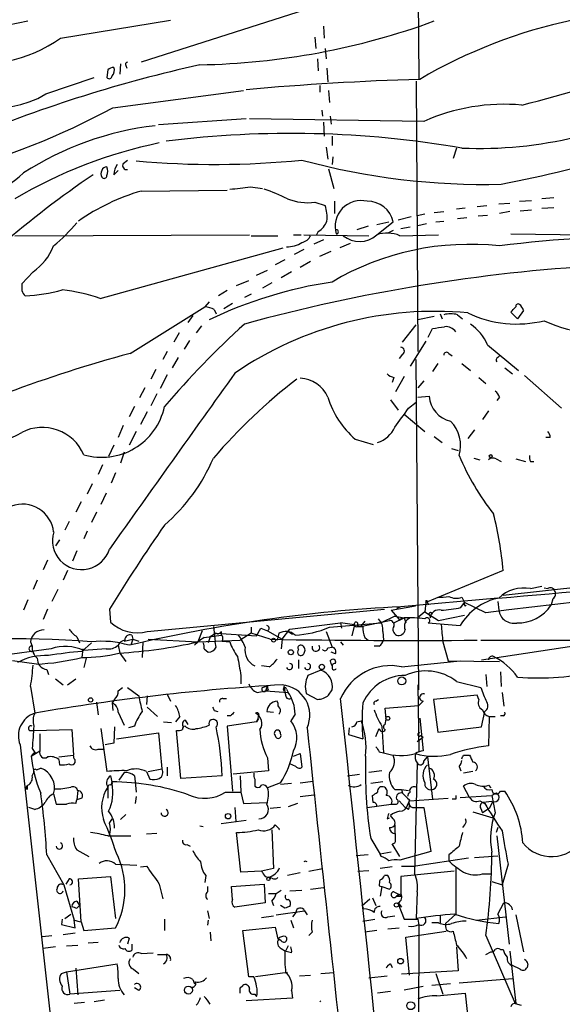
# Model space of a CAD drawing. Extents: x 7 to 135907, y 0 to 81674.
# Drawn here: x 407 to 460, y 25514 to 25611 of the extents above; entities that cross this region are included whole.
import ezdxf

# ---------------------------------------------------------------- set-up
doc = ezdxf.new("R2010")
doc.units = 0
doc.header["$MEASUREMENT"] = 0
doc.layers.add('MAIN', color=5, linetype='CONTINUOUS')

msp = doc.modelspace()

# ---------------------------------------------------------------- linework, layer by layer
at = {"layer": 'MAIN'}
for p, q in [((446.024, 25635.1549), (446.278, 25605.2676)), ((445.0927, 25615.3429), (418.9307, 25606.9609)), ((410.972, 25609.3316), (421.8093, 25611.1096)), ((404.876, 25610.4322), (407.7547, 25611.0249)), ((436.88, 25610.5169), (436.9647, 25609.3316)), ((436.0333, 25609.4162), (436.118, 25608.3156)), ((437.0493, 25608.3156), (437.134, 25607.2996)), ((436.2873, 25607.2996), (436.372, 25606.1142)), ((415.6287, 25606.1989), (415.544, 25605.4369)), ((416.8987, 25606.7916), (416.814, 25605.7756)), ((417.4067, 25606.6222), (417.4913, 25606.3682)), ((437.2187, 25606.3682), (437.3033, 25605.0136)), ((409.5327, 25603.8282), (414.274, 25605.4369)), ((436.5413, 25604.6749), (436.5413, 25603.9976)), ((446.024, 25605.0982), (446.1933, 25578.4282)), ((416.1367, 25602.4736), (429.006, 25604.1669)), ((437.388, 25604.1669), (437.4727, 25602.9816)), ((429.26, 25601.3729), (420.624, 25600.7802)), ((446.786, 25601.1189), (429.5987, 25601.3729)), ((436.7107, 25602.2196), (436.7953, 25601.6269)), ((437.5573, 25601.6269), (437.642, 25600.8649)), ((436.88, 25601.0342), (436.9647, 25599.6796)), ((437.7267, 25599.6796), (437.7267, 25598.7482)), ((437.134, 25598.5789), (437.3033, 25597.3936)), ((450.0033, 25598.4942), (449.6647, 25597.4782)), ((437.8113, 25597.6476), (437.7267, 25596.8856)), ((417.1527, 25596.9702), (417.576, 25597.3089)), ((416.2213, 25595.8696), (416.6447, 25596.2929)), ((437.388, 25596.4622), (437.896, 25594.5149)), ((429.6833, 25594.6842), (430.8687, 25594.5149)), ((418.9307, 25594.2609), (427.3973, 25594.3456)), ((459.5707, 25593.5836), (458.3853, 25593.4989)), ((436.0333, 25593.1602), (437.0493, 25592.8216)), ((437.9807, 25593.2449), (437.9807, 25592.0596)), ((452.0353, 25592.7369), (452.9667, 25592.8216)), ((454.152, 25592.9909), (455.2527, 25593.0756)), ((456.184, 25593.2449), (457.3693, 25593.3296)), ((458.3853, 25592.5676), (459.5707, 25592.6522)), ((445.516, 25591.7209), (444.246, 25591.3822)), ((446.8707, 25591.9749), (446.1087, 25591.8056)), ((447.802, 25592.1442), (448.7333, 25592.2289)), ((450.85, 25592.5676), (450.0033, 25592.4829)), ((450.088, 25591.5516), (451.0193, 25591.6362)), ((452.12, 25591.8056), (453.0513, 25591.8902)), ((455.2527, 25592.2289), (454.2367, 25592.0596)), ((456.2687, 25592.3136), (457.3693, 25592.3982)), ((441.2827, 25590.7896), (440.182, 25590.4509)), ((442.1293, 25590.9589), (443.3147, 25591.2129)), ((442.1293, 25589.9429), (443.738, 25591.2129)), ((445.4313, 25590.7049), (444.5, 25590.5356)), ((446.1933, 25590.8742), (447.04, 25591.0436)), ((447.9713, 25591.2129), (448.7333, 25591.2976)), ((406.4847, 25589.8582), (429.5987, 25589.9429)), ((429.768, 25589.8582), (432.3927, 25589.8582)), ((433.9167, 25589.9429), (434.6787, 25589.9429)), ((434.9327, 25589.9429), (441.3673, 25589.8582)), ((436.372, 25590.2816), (436.2027, 25589.9429)), ((443.738, 25590.3662), (443.23, 25590.1122)), ((444.4153, 25589.8582), (448.2253, 25589.9429)), ((455.3373, 25590.0276), (471.17, 25589.8582)), ((436.88, 25589.4349), (435.9487, 25589.0116)), ((439.5047, 25589.0962), (438.4887, 25588.6729)), ((414.8667, 25583.6776), (432.9007, 25588.6729)), ((434.9327, 25588.5036), (434.0013, 25587.9956)), ((436.5413, 25587.8262), (437.642, 25588.3342)), ((433.07, 25587.4876), (432.1387, 25586.9796)), ((435.61, 25587.3182), (434.594, 25586.7256)), ((408.2627, 25586.3022), (407.162, 25585.1169)), ((430.276, 25585.9636), (431.3767, 25586.4716)), ((433.7473, 25586.3022), (432.7313, 25585.7096)), ((428.3287, 25584.9476), (429.514, 25585.4556)), ((431.8, 25585.2016), (430.8687, 25584.6936)), ((427.3973, 25584.4396), (426.5507, 25583.9316)), ((429.768, 25584.1009), (429.0907, 25583.7622)), ((425.6193, 25583.3389), (425.196, 25582.8309)), ((427.9053, 25583.1696), (427.0587, 25582.6616)), ((417.83, 25578.2589), (425.196, 25582.8309)), ((424.0107, 25581.9842), (423.5027, 25581.3069)), ((426.1273, 25582.5769), (426.2967, 25582.1536)), ((448.3947, 25582.1536), (448.564, 25581.6456)), ((450.088, 25582.0689), (450.596, 25581.6456)), ((456.0147, 25581.6456), (455.3373, 25582.3229)), ((456.6073, 25582.4922), (456.0147, 25581.6456)), ((424.8573, 25580.9682), (424.3493, 25580.2909)), ((444.6693, 25579.3596), (446.024, 25581.0529)), ((447.802, 25581.8996), (446.1933, 25581.5609)), ((422.656, 25580.2909), (422.148, 25579.3596)), ((447.2093, 25579.8676), (447.6327, 25580.7142)), ((423.672, 25579.5289), (423.164, 25578.6822)), ((446.9553, 25579.4442), (445.4313, 25576.9889)), ((453.0513, 25579.1056), (456.0993, 25576.5656)), ((421.4707, 25578.4282), (421.0473, 25577.6662)), ((444.6693, 25578.1742), (444.3307, 25577.7509)), ((449.2413, 25578.2589), (449.58, 25578.0049)), ((422.5713, 25577.8356), (421.9787, 25576.8196)), ((446.278, 25545.0696), (446.024, 25577.6662)), ((448.1407, 25577.2429), (447.6327, 25576.4809)), ((450.5113, 25577.2429), (451.358, 25576.5656)), ((454.0673, 25577.8356), (454.2367, 25578.0049)), ((420.37, 25576.6502), (419.862, 25575.7189)), ((421.4707, 25576.1422), (420.7933, 25574.7876)), ((454.7447, 25576.8196), (455.5067, 25576.2269)), ((443.8227, 25575.8882), (443.6533, 25575.3802)), ((444.8387, 25575.9729), (443.992, 25574.4489)), ((446.786, 25575.5496), (446.1933, 25574.8722)), ((452.2047, 25575.8882), (452.882, 25575.2956)), ((456.692, 25576.0576), (460.3327, 25572.8402)), ((419.2693, 25574.8722), (418.7613, 25573.8562)), ((420.4547, 25574.2796), (419.862, 25573.0942)), ((443.484, 25573.6869), (444.246, 25572.6709)), ((445.262, 25572.8402), (446.024, 25573.4329)), ((446.1933, 25573.9409), (447.294, 25574.0256)), ((454.2367, 25573.9409), (453.9827, 25573.6022)), ((418.2533, 25573.0096), (417.7453, 25571.9936)), ((419.5233, 25572.5016), (418.846, 25571.2316)), ((444.8387, 25572.2476), (446.8707, 25570.5542)), ((453.136, 25572.5862), (452.5433, 25571.7396)), ((417.1527, 25571.1469), (416.6447, 25569.9616)), ((418.4227, 25570.5542), (417.7453, 25569.1996)), ((451.7813, 25570.7236), (451.104, 25569.8769)), ((440.0127, 25569.7922), (441.7907, 25569.2842)), ((447.802, 25570.0462), (448.564, 25569.4536)), ((459.232, 25569.9616), (458.8087, 25569.9616)), ((416.2213, 25569.1996), (415.7133, 25568.0989)), ((417.2373, 25568.5222), (416.8987, 25567.4216)), ((449.4953, 25568.8609), (450.1727, 25568.6916)), ((451.6967, 25567.9296), (452.2893, 25567.7602)), ((453.898, 25567.8449), (454.406, 25567.5909)), ((455.8453, 25567.8449), (456.7767, 25567.5909)), ((457.2847, 25567.5909), (457.6233, 25567.5909)), ((415.1207, 25567.2522), (414.6973, 25566.3209)), ((416.3907, 25566.4902), (415.9673, 25565.4742)), ((414.1047, 25565.3896), (413.5967, 25564.3736)), ((415.4593, 25564.4582), (414.9513, 25563.3576)), ((413.004, 25563.6116), (412.496, 25562.5956)), ((414.528, 25562.5956), (414.02, 25561.5796)), ((411.8187, 25561.6642), (411.3953, 25560.8176)), ((413.5967, 25560.7329), (413.258, 25559.9709)), ((410.8873, 25559.8862), (410.464, 25559.2936)), ((412.5807, 25558.7856), (412.1573, 25557.7696)), ((409.702, 25557.8542), (409.2787, 25556.9229)), ((491.744, 25558.4469), (454.5753, 25554.3829)), ((411.6493, 25556.8382), (411.226, 25555.9069)), ((454.5753, 25556.8382), (446.9553, 25553.7056)), ((408.686, 25555.9069), (408.2627, 25554.9756)), ((410.718, 25554.9756), (410.1253, 25553.7902)), ((457.2847, 25555.0602), (458.3853, 25555.3142)), ((458.6393, 25555.1449), (458.978, 25555.0602)), ((407.7547, 25553.9596), (407.3313, 25552.9436)), ((454.0673, 25554.1289), (444.5, 25553.2822)), ((450.5113, 25554.2136), (450.7653, 25553.7056)), ((454.0673, 25553.7902), (454.152, 25552.9436)), ((459.486, 25554.0442), (459.3167, 25553.4516)), ((409.702, 25553.0282), (409.2787, 25552.0122)), ((415.798, 25553.0282), (415.8827, 25551.7582)), ((419.5233, 25550.8269), (442.8913, 25553.0282)), ((443.5687, 25552.9436), (445.9393, 25553.3669)), ((443.5687, 25552.9436), (444.3307, 25552.0122)), ((444.5, 25553.2822), (444.0767, 25553.1129)), ((446.9553, 25553.7056), (446.8707, 25552.7742)), ((447.1247, 25553.7056), (447.2093, 25553.4516)), ((450.4267, 25553.1976), (450.7653, 25553.7056)), ((450.7653, 25553.4516), (450.7653, 25553.7056)), ((452.882, 25552.6896), (450.7653, 25553.7056)), ((440.5207, 25551.3349), (443.3993, 25551.9276)), ((440.944, 25551.8429), (440.5207, 25551.3349)), ((443.9073, 25552.3509), (442.5527, 25551.6736)), ((443.8227, 25551.6736), (444.8387, 25552.1816)), ((443.9073, 25552.3509), (444.8387, 25552.1816)), ((444.8387, 25552.1816), (444.3307, 25552.0122)), ((444.8387, 25552.1816), (445.008, 25551.6736)), ((446.8707, 25552.7742), (446.278, 25552.2662)), ((446.8707, 25552.7742), (448.2253, 25551.9276)), ((447.4633, 25552.3509), (447.3787, 25552.1816)), ((448.2253, 25551.9276), (450.7653, 25552.4356)), ((424.942, 25550.9116), (424.5187, 25549.8109)), ((426.0427, 25551.3349), (426.212, 25549.8109)), ((429.768, 25551.2502), (429.768, 25550.6576)), ((430.276, 25550.4036), (430.6993, 25551.1656)), ((430.6993, 25551.1656), (431.3767, 25550.9116)), ((431.3767, 25550.9116), (432.816, 25550.0649)), ((432.816, 25550.0649), (433.578, 25551.0809)), ((433.578, 25551.0809), (438.5733, 25551.6736)), ((437.4727, 25551.2502), (442.5527, 25551.6736)), ((438.5733, 25551.6736), (438.658, 25551.1656)), ((439.928, 25551.5042), (438.5733, 25551.6736)), ((439.928, 25551.5042), (439.674, 25550.4036)), ((440.182, 25551.4196), (440.5207, 25551.3349)), ((440.2667, 25551.3349), (440.7747, 25551.3349)), ((447.2093, 25551.6736), (450.342, 25551.4196)), ((412.5807, 25550.3189), (412.8347, 25549.7262)), ((417.2373, 25549.8956), (418.084, 25550.0649)), ((418.084, 25550.0649), (417.9147, 25549.4722)), ((417.9993, 25550.4882), (418.084, 25550.0649)), ((418.084, 25550.0649), (418.6767, 25549.8956)), ((419.608, 25550.0649), (424.5187, 25549.8109)), ((424.5187, 25549.8109), (428.6673, 25549.9802)), ((425.1113, 25550.2342), (426.8047, 25550.4882)), ((425.704, 25550.3189), (425.5347, 25549.7262)), ((426.2967, 25550.6576), (425.704, 25550.3189)), ((426.2967, 25550.6576), (430.276, 25550.4036)), ((426.8047, 25550.8269), (426.8047, 25550.4882)), ((426.8893, 25549.8956), (427.6513, 25549.8109)), ((429.768, 25550.6576), (428.6673, 25549.9802)), ((431.6307, 25550.0649), (429.768, 25550.6576)), ((432.4773, 25550.6576), (432.308, 25549.9802)), ((432.816, 25550.0649), (432.7313, 25549.1336)), ((433.4087, 25550.8269), (433.832, 25550.5729)), ((437.134, 25550.8269), (437.7267, 25549.3029)), ((440.944, 25550.2342), (441.2827, 25549.9802)), ((442.722, 25550.8269), (442.8067, 25549.9802)), ((452.374, 25549.9802), (478.282, 25549.9802)), ((410.0407, 25549.1336), (394.462, 25547.0169)), ((408.0087, 25549.8109), (408.178, 25549.3876)), ((413.0887, 25548.8796), (414.02, 25549.7262)), ((413.1733, 25549.1336), (413.0887, 25548.2869)), ((415.4593, 25549.1336), (413.258, 25548.9642)), ((416.6447, 25549.4722), (416.814, 25548.7102)), ((419.1, 25549.8109), (419.0153, 25548.2869)), ((424.5187, 25549.8109), (424.18, 25549.4722)), ((425.1113, 25549.1336), (425.5347, 25548.7949)), ((426.2967, 25549.3029), (426.212, 25549.8109)), ((437.3033, 25549.2182), (437.7267, 25549.3029)), ((438.5733, 25549.8109), (438.8273, 25549.4722)), ((442.3833, 25549.3876), (441.8753, 25549.3876)), ((448.6487, 25549.8109), (449.1567, 25547.9482)), ((452.4587, 25548.0329), (463.9733, 25549.8109)), ((408.6013, 25547.6096), (406.2307, 25547.9482)), ((413.512, 25548.2022), (413.258, 25547.2709)), ((416.814, 25548.7102), (417.4067, 25547.8636)), ((434.4247, 25548.0329), (434.4247, 25547.1862)), ((438.0653, 25548.6256), (437.642, 25548.7949)), ((444.5847, 25547.3556), (450.342, 25547.9482)), ((449.1567, 25547.9482), (454.2367, 25547.8636)), ((409.6173, 25547.1016), (409.7867, 25546.5936)), ((431.546, 25547.3556), (430.784, 25547.4402)), ((436.626, 25547.0169), (435.356, 25546.5089)), ((410.464, 25546.1702), (411.226, 25545.5776)), ((411.6493, 25545.5776), (412.496, 25546.1702)), ((428.752, 25546.5089), (428.752, 25545.6622)), ((452.882, 25546.5936), (452.9667, 25545.4082)), ((454.3213, 25546.8476), (454.406, 25545.4082)), ((408.0087, 25545.4082), (408.432, 25542.7836)), ((416.6447, 25544.9849), (417.068, 25545.3236)), ((417.576, 25545.3236), (418.6767, 25544.4769)), ((430.8687, 25545.3236), (431.3767, 25545.4929)), ((431.2073, 25544.9849), (431.3767, 25545.4929)), ((431.4613, 25545.0696), (431.2073, 25544.9849)), ((432.9853, 25545.4929), (433.1547, 25544.5616)), ((433.2393, 25545.1542), (433.4087, 25544.8156)), ((437.388, 25544.5616), (437.7267, 25545.0696)), ((446.1933, 25545.5776), (446.278, 25538.9736)), ((450.0033, 25545.9162), (452.374, 25545.3236)), ((416.306, 25544.1382), (416.052, 25543.7996)), ((419.5233, 25544.4769), (419.4387, 25543.6302)), ((421.4707, 25544.6462), (421.8093, 25543.9689)), ((426.974, 25544.2229), (427.3127, 25544.2229)), ((430.3607, 25544.8156), (431.2073, 25544.9849)), ((431.2073, 25544.9849), (433.4087, 25544.8156)), ((433.07, 25544.9849), (433.1547, 25544.5616)), ((435.1867, 25544.7309), (436.2873, 25544.1382)), ((442.0447, 25543.9689), (442.2987, 25544.1382)), ((452.0353, 25544.5616), (447.7173, 25544.1382)), ((447.7173, 25544.1382), (448.1407, 25540.9209)), ((452.2047, 25544.1382), (452.0353, 25544.5616)), ((454.4907, 25544.8156), (454.66, 25543.4609)), ((414.528, 25543.8842), (414.6973, 25542.6142)), ((416.052, 25543.7996), (416.1367, 25543.0376)), ((419.5233, 25543.3762), (420.5393, 25542.4449)), ((432.3927, 25543.7996), (432.308, 25543.9689)), ((442.976, 25543.2916), (446.278, 25543.5456)), ((443.0607, 25542.1909), (442.976, 25543.2916)), ((446.7013, 25543.9689), (446.278, 25543.5456)), ((416.6447, 25542.8682), (417.2373, 25541.5982)), ((422.7407, 25542.4449), (422.3173, 25541.9369)), ((426.1273, 25543.0376), (426.466, 25542.9529)), ((427.736, 25542.5296), (427.3973, 25542.5296)), ((430.4453, 25542.1909), (430.276, 25541.9369)), ((430.276, 25541.9369), (430.4453, 25542.1909)), ((431.292, 25542.9529), (431.9693, 25542.8682)), ((434.086, 25542.6989), (433.6627, 25542.0216)), ((442.976, 25541.6829), (443.0607, 25542.1909)), ((446.3627, 25542.2756), (446.7013, 25539.0582)), ((452.4587, 25541.4289), (452.7973, 25542.9529)), ((453.2207, 25542.4449), (453.136, 25539.5662)), ((453.2207, 25542.4449), (453.8133, 25542.4449)), ((454.5753, 25542.5296), (454.3213, 25542.5296)), ((408.3473, 25541.0902), (412.0727, 25541.1749)), ((412.0727, 25541.1749), (412.242, 25538.6349)), ((414.9513, 25541.2596), (415.544, 25537.0262)), ((416.306, 25541.4289), (416.2213, 25539.8202)), ((418.2533, 25541.5136), (417.6607, 25541.3442)), ((421.132, 25541.9369), (421.894, 25541.8522)), ((423.2487, 25542.1062), (423.5027, 25541.6829)), ((430.276, 25541.9369), (427.3973, 25541.5136)), ((427.3973, 25541.5136), (427.9053, 25535.0789)), ((439.42, 25541.3442), (439.3353, 25540.6669)), ((440.182, 25541.9369), (440.6053, 25542.0216)), ((442.0447, 25540.4976), (442.3833, 25541.2596)), ((442.6373, 25541.5136), (442.8067, 25538.8889)), ((448.1407, 25540.9209), (452.4587, 25541.4289)), ((407.924, 25541.0902), (408.3473, 25541.0902)), ((408.94, 25540.7516), (408.94, 25539.0582)), ((416.4753, 25540.2436), (420.624, 25540.8362)), ((420.624, 25540.8362), (420.9627, 25537.2802)), ((422.8253, 25536.3489), (422.402, 25541.0902)), ((439.3353, 25540.6669), (440.7747, 25540.2436)), ((446.1087, 25539.9896), (446.7013, 25540.4129)), ((446.4473, 25540.5822), (446.7013, 25540.4129)), ((406.9927, 25539.6509), (412.75, 25488.1736)), ((408.178, 25539.3122), (408.5167, 25538.8042)), ((414.6973, 25539.2276), (415.29, 25539.2276)), ((416.2213, 25539.8202), (415.3747, 25539.6509)), ((408.0933, 25538.5502), (408.94, 25539.0582)), ((408.3473, 25538.8889), (408.0933, 25538.5502)), ((408.3473, 25538.8889), (408.5167, 25538.8042)), ((408.3473, 25538.8889), (408.5167, 25538.8042)), ((410.8027, 25538.4656), (412.242, 25538.6349)), ((412.3267, 25538.2962), (412.242, 25538.6349)), ((431.3767, 25538.3809), (431.4613, 25537.1109)), ((433.9167, 25538.5502), (434.594, 25538.8042)), ((434.594, 25538.8042), (434.7633, 25537.4496)), ((442.3833, 25538.9736), (442.8067, 25538.8889)), ((446.786, 25538.0422), (447.1247, 25538.4656)), ((447.1247, 25538.4656), (447.6327, 25534.3169)), ((450.6807, 25538.6349), (451.2733, 25538.6349)), ((408.6013, 25537.1956), (409.0247, 25537.3649)), ((410.8027, 25538.2116), (410.8873, 25537.7036)), ((419.608, 25537.0262), (420.9627, 25537.2802)), ((421.4707, 25537.4496), (421.4707, 25536.6029)), ((434.1707, 25537.5342), (433.578, 25537.7882)), ((446.1087, 25537.8729), (445.8547, 25526.9509)), ((450.2573, 25537.5342), (450.4267, 25537.1109)), ((408.178, 25536.6029), (408.3473, 25536.9416)), ((415.8827, 25536.6029), (416.052, 25535.8409)), ((417.2373, 25536.9416), (416.7293, 25536.1796)), ((418.2533, 25536.6029), (418.338, 25536.0102)), ((419.4387, 25537.0262), (419.7773, 25536.2642)), ((426.8893, 25536.6029), (422.8253, 25536.3489)), ((431.4613, 25537.1109), (427.99, 25536.7722)), ((428.6673, 25536.6029), (428.752, 25534.9942)), ((439.2507, 25536.6029), (440.436, 25536.7722)), ((442.6373, 25537.1109), (441.3673, 25536.9416)), ((451.612, 25537.0262), (450.6807, 25536.8569)), ((407.67, 25535.6716), (407.67, 25535.2482)), ((415.6287, 25535.5022), (415.6287, 25534.4016)), ((415.9673, 25535.6716), (416.052, 25536.0102)), ((418.338, 25536.0102), (418.4227, 25534.9942)), ((430.1067, 25535.5869), (430.276, 25535.5022)), ((432.6467, 25535.9256), (431.3767, 25535.4176)), ((433.7473, 25535.8409), (432.6467, 25535.7562)), ((434.594, 25535.9256), (435.864, 25536.0949)), ((442.722, 25536.0102), (441.5367, 25535.8409)), ((451.2733, 25534.4862), (450.6807, 25535.5869)), ((453.136, 25535.6716), (453.39, 25535.4176)), ((410.2947, 25534.8249), (410.5487, 25533.8089)), ((412.6653, 25535.1636), (412.5807, 25534.2322)), ((413.0887, 25534.4016), (412.5807, 25534.2322)), ((418.4227, 25534.5709), (418.338, 25533.8936)), ((427.228, 25534.9942), (428.752, 25534.9942)), ((428.752, 25534.9942), (429.006, 25533.8936)), ((434.594, 25534.5709), (435.9487, 25534.7402)), ((441.7907, 25533.9782), (441.706, 25534.6556)), ((443.9073, 25535.2482), (444.5847, 25535.2482)), ((444.5847, 25535.2482), (444.6693, 25534.9096)), ((444.5847, 25535.2482), (445.262, 25535.1636)), ((445.262, 25534.9096), (445.1773, 25534.5709)), ((445.3467, 25534.1476), (449.1567, 25534.4016)), ((450.342, 25534.4862), (453.4747, 25534.6556)), ((453.898, 25534.9096), (453.4747, 25534.6556)), ((453.4747, 25534.6556), (453.8133, 25532.9622)), ((454.3213, 25535.0789), (454.7447, 25535.0789)), ((408.432, 25533.3009), (407.8393, 25533.4702)), ((412.496, 25533.8936), (412.5807, 25534.2322)), ((428.1593, 25533.4702), (428.244, 25532.1156)), ((429.006, 25533.8936), (431.292, 25533.9782)), ((432.6467, 25533.4702), (431.6307, 25533.3856)), ((434.34, 25533.8936), (433.4087, 25533.5549)), ((441.198, 25533.4702), (443.5687, 25533.8089)), ((443.5687, 25533.8089), (444.0767, 25533.8089)), ((444.3307, 25534.1476), (444.9233, 25533.4702)), ((445.262, 25533.3009), (444.9233, 25533.4702)), ((445.1773, 25533.7242), (445.3467, 25534.1476)), ((445.77, 25533.4702), (446.1933, 25533.4702)), ((446.1933, 25533.4702), (446.786, 25533.4702)), ((446.786, 25533.4702), (447.4633, 25529.1522)), ((449.9187, 25534.3169), (449.58, 25534.3169)), ((452.2893, 25534.1476), (452.7973, 25533.8936)), ((452.374, 25533.3856), (452.5433, 25532.9622)), ((453.2207, 25533.3856), (452.5433, 25532.9622)), ((453.4747, 25534.0629), (452.628, 25533.9782)), ((452.628, 25533.9782), (452.7973, 25533.8936)), ((453.5593, 25534.0629), (453.2207, 25533.3856)), ((417.4067, 25532.7929), (416.8987, 25532.2849)), ((443.1453, 25532.3696), (443.3993, 25532.4542)), ((443.738, 25532.3696), (443.484, 25532.7082)), ((451.612, 25533.0469), (453.5593, 25532.4542)), ((415.798, 25531.9462), (416.052, 25532.3696)), ((424.688, 25531.6922), (425.0267, 25531.6076)), ((429.26, 25532.2002), (426.8047, 25531.8616)), ((432.1387, 25531.7769), (432.562, 25531.3536)), ((443.9073, 25531.7769), (443.9073, 25530.9302)), ((450.7653, 25531.7769), (450.596, 25531.5229)), ((454.0673, 25531.5229), (453.898, 25531.0149)), ((415.6287, 25530.6762), (417.9147, 25530.6762)), ((420.4547, 25530.9302), (419.4387, 25530.8456)), ((428.752, 25527.1202), (428.3287, 25531.0149)), ((431.8, 25531.2689), (431.9693, 25527.4589)), ((432.562, 25531.3536), (432.4773, 25531.2689)), ((443.992, 25530.2529), (443.992, 25530.9302)), ((453.9827, 25530.6762), (455.168, 25520.0082)), ((423.418, 25529.8296), (423.7567, 25529.6602)), ((441.5367, 25530.4222), (442.468, 25528.8982)), ((444.4153, 25528.6442), (443.6533, 25529.9142)), ((409.6173, 25528.8136), (411.3107, 25525.8502)), ((412.5807, 25529.3216), (413.766, 25528.6442)), ((441.2827, 25528.8136), (440.0973, 25528.7289)), ((443.5687, 25529.0676), (442.468, 25528.8982)), ((442.5527, 25528.6442), (442.468, 25528.8982)), ((447.4633, 25529.1522), (444.4153, 25528.3056)), ((449.2413, 25528.8136), (449.2413, 25528.2209)), ((451.7813, 25528.5596), (454.0673, 25528.7289)), ((416.3907, 25527.8822), (418.5073, 25527.7976)), ((418.846, 25527.6282), (419.4387, 25527.7129)), ((443.6533, 25527.6282), (442.468, 25527.4589)), ((444.5847, 25527.7129), (445.9393, 25527.7129)), ((451.1887, 25528.4749), (445.9393, 25527.7129)), ((449.9187, 25527.6282), (449.9187, 25522.9716)), ((455.0833, 25527.8822), (454.4907, 25525.8502)), ((412.75, 25526.4429), (415.8827, 25526.6969)), ((415.8827, 25526.6969), (416.3907, 25522.5482)), ((425.2807, 25526.7816), (425.196, 25526.1042)), ((430.784, 25527.2049), (428.752, 25527.1202)), ((431.9693, 25527.4589), (430.784, 25527.2049)), ((431.1227, 25526.6969), (431.4613, 25526.6122)), ((431.8, 25526.5276), (431.4613, 25526.6122)), ((434.594, 25527.0356), (433.324, 25526.7816)), ((435.4407, 25527.2049), (436.7953, 25527.4589)), ((440.2667, 25527.2049), (441.3673, 25527.2896)), ((443.23, 25526.7816), (442.8913, 25526.7816)), ((449.7493, 25527.2049), (444.5, 25526.6969)), ((452.5433, 25526.9509), (453.39, 25526.9509)), ((411.3107, 25525.8502), (412.3267, 25522.3789)), ((411.8187, 25526.4429), (411.48, 25525.9349)), ((413.004, 25522.2096), (412.75, 25526.4429)), ((420.7087, 25525.9349), (421.0473, 25524.4956)), ((425.45, 25525.6809), (425.45, 25525.1729)), ((427.8207, 25525.6809), (431.038, 25525.9349)), ((427.9053, 25524.4109), (427.8207, 25525.6809)), ((431.038, 25525.9349), (431.1227, 25524.0722)), ((442.3833, 25525.7656), (442.6373, 25525.6809)), ((442.6373, 25525.6809), (442.468, 25524.7496)), ((442.6373, 25525.6809), (443.3993, 25525.4269)), ((453.4747, 25526.1889), (454.4907, 25525.8502)), ((431.4613, 25525.0036), (432.2233, 25525.0036)), ((432.2233, 25525.0036), (432.7313, 25525.3422)), ((433.578, 25525.2576), (434.7633, 25525.3422)), ((435.61, 25525.4269), (436.88, 25525.5962)), ((443.8227, 25525.1729), (444.3307, 25524.9189)), ((444.3307, 25524.9189), (444.0767, 25524.7496)), ((444.0767, 25524.7496), (444.3307, 25524.9189)), ((444.5847, 25524.7496), (444.3307, 25524.9189)), ((446.1087, 25525.1729), (446.024, 25522.5482)), ((412.5807, 25524.2416), (412.8347, 25523.8182)), ((412.5807, 25523.5642), (412.8347, 25523.8182)), ((431.1227, 25524.0722), (428.1593, 25523.6489)), ((431.8, 25524.2416), (431.9693, 25523.8182)), ((433.07, 25523.5642), (432.6467, 25523.8182)), ((440.69, 25523.8182), (441.452, 25524.4956)), ((440.8593, 25523.4796), (440.69, 25523.8182)), ((441.706, 25524.5802), (442.0447, 25523.8182)), ((444.246, 25524.0722), (444.5847, 25523.6489)), ((444.246, 25523.9876), (444.8387, 25522.4636)), ((454.0673, 25522.9716), (454.66, 25524.0722)), ((411.3953, 25522.5482), (411.988, 25522.9716)), ((425.45, 25523.3102), (425.6193, 25522.5482)), ((430.784, 25522.6329), (431.9693, 25522.8022)), ((432.2233, 25522.8869), (435.0173, 25523.3102)), ((434.1707, 25523.1409), (433.832, 25522.7176)), ((435.0173, 25523.3102), (435.2713, 25522.8869)), ((443.23, 25522.7176), (443.9073, 25522.8022)), ((448.3947, 25522.8022), (448.3947, 25522.1249)), ((449.9187, 25522.9716), (448.9027, 25522.0402)), ((451.9507, 25522.3789), (454.8293, 25522.7176)), ((455.8453, 25522.8869), (456.6073, 25519.2462)), ((411.1413, 25522.4636), (411.0567, 25521.9556)), ((411.0567, 25521.9556), (412.4113, 25521.6169)), ((412.4113, 25521.6169), (412.3267, 25522.3789)), ((413.004, 25522.2096), (413.258, 25521.3629)), ((421.2167, 25522.4636), (421.2167, 25521.3629)), ((425.5347, 25522.3789), (425.45, 25521.8709)), ((433.6627, 25522.3789), (433.9167, 25521.6169)), ((440.7747, 25522.2942), (441.96, 25522.4636)), ((446.1933, 25522.4636), (446.278, 25521.8709)), ((446.278, 25521.8709), (446.1933, 25474.7116)), ((448.2253, 25522.1249), (447.548, 25522.1249)), ((409.194, 25520.7702), (410.1253, 25520.8549)), ((412.4113, 25521.1089), (411.226, 25520.9396)), ((413.258, 25521.3629), (416.3907, 25521.6169)), ((425.704, 25521.1936), (425.7887, 25520.3469)), ((428.9213, 25521.3629), (432.1387, 25521.7016)), ((429.514, 25516.7909), (428.9213, 25521.3629)), ((432.1387, 25521.7016), (432.3927, 25520.5162)), ((435.7793, 25521.1936), (435.4407, 25520.8549)), ((442.1293, 25521.3629), (440.944, 25521.1936)), ((443.23, 25521.5322), (444.3307, 25521.6169)), ((445.008, 25520.6856), (448.9873, 25521.2782)), ((452.882, 25520.8549), (455.7607, 25514.1662)), ((411.5647, 25519.8389), (412.6653, 25519.9236)), ((414.6973, 25520.1776), (413.6813, 25520.0929)), ((417.7453, 25520.6009), (417.576, 25520.0082)), ((417.9993, 25520.0082), (417.9993, 25519.4156)), ((432.7313, 25520.3469), (432.4773, 25520.5162)), ((433.4087, 25519.8389), (433.1547, 25519.3309)), ((445.3467, 25516.9602), (445.008, 25520.6856)), ((410.464, 25519.7542), (409.2787, 25519.5849)), ((418.9307, 25519.0769), (420.116, 25519.1616)), ((420.5393, 25518.9922), (421.386, 25518.9922)), ((432.7313, 25519.5849), (433.1547, 25519.3309)), ((433.7473, 25519.1616), (433.07, 25519.3309)), ((450.0033, 25519.7542), (450.1727, 25517.3836)), ((452.882, 25518.9922), (453.39, 25519.2462)), ((454.3213, 25519.5002), (454.5753, 25519.5002)), ((455.2527, 25519.3309), (455.8453, 25514.1662)), ((411.5647, 25517.2989), (416.56, 25518.0609)), ((443.484, 25518.0609), (443.6533, 25517.7222)), ((456.2687, 25517.5529), (455.5067, 25517.8916)), ((457.0307, 25518.0609), (456.946, 25517.7222)), ((411.0567, 25517.1296), (411.5647, 25517.2989)), ((411.5647, 25517.2989), (411.9033, 25515.0976)), ((412.496, 25517.6376), (412.6653, 25515.0129)), ((418.1687, 25517.5529), (418.6767, 25517.1296)), ((433.324, 25517.2142), (430.1913, 25516.7909)), ((434.5093, 25516.8756), (435.61, 25516.9602)), ((436.626, 25517.1296), (437.896, 25517.2142)), ((441.3673, 25516.7062), (443.1453, 25516.8756)), ((450.1727, 25517.3836), (444.5847, 25517.0449)), ((447.9713, 25517.1296), (448.6487, 25515.0976)), ((424.0107, 25516.5369), (424.18, 25516.1136)), ((428.6673, 25515.6902), (428.9213, 25515.9442)), ((430.022, 25516.7909), (429.514, 25516.7909)), ((449.4107, 25516.1136), (447.548, 25515.9442)), ((450.2573, 25516.1982), (455.5067, 25516.6216)), ((416.814, 25515.4362), (411.9033, 25515.0976)), ((418.6767, 25515.4362), (418.2533, 25515.6902)), ((430.1067, 25515.0976), (430.276, 25514.8436)), ((433.7473, 25515.4362), (433.832, 25514.6742)), ((443.484, 25515.3516), (442.214, 25515.1822)), ((444.8387, 25515.5209), (446.7013, 25515.8596)), ((448.056, 25514.9282), (450.85, 25515.1822)), ((450.85, 25515.1822), (451.2733, 25511.1182)), ((413.3427, 25514.2509), (412.3267, 25514.1662)), ((415.29, 25514.5049), (414.274, 25514.3356)), ((433.832, 25514.6742), (429.26, 25514.4202)), ((455.7607, 25514.1662), (456.3533, 25513.9969)), ((455.7607, 25514.1662), (456.3533, 25513.9969))]:
    msp.add_line(p, q, dxfattribs=at)
for centre, radius in [((453.3688, 25568.1201), 0.1496), ((431.9693, 25549.9803), 0.1893), ((433.6687, 25548.7889), 0.248), ((436.7191, 25547.3472), 0.2626), ((444.5909, 25545.957), 0.3932), ((413.9353, 25544.0959), 0.2116), ((443.23, 25542.2756), 0.1893), ((427.4819, 25532.6236), 0.2677), ((431.4613, 25526.443), 0.1693), ((444.0668, 25523.8736), 0.2122), ((444.4788, 25518.3361), 0.2759), ((423.5796, 25515.4805), 0.3939), ((445.4821, 25513.9461), 0.3909)]:
    msp.add_circle(centre, radius, dxfattribs=at)
for centre, radius, start, end in [((471.7884, 25562.0366), 50.1536, 101.915423, 120.461311), ((400.7502, 25819.0842), 223.4084, 284.433998, 291.421835), ((423.502, 25677.0787), 70.3818, 270.965534, 290.197657), ((402.8602, 25620.8536), 14.0911, 258.496292, 305.146583), ((404.7543, 25611.6602), 9.1746, 213.306933, 301.387883), ((455.4059, 25469.5843), 140.5212, 102.626807, 112.301006), ((416.2807, 25605.4959), 0.9588, 93.551733, 132.844497), ((415.5015, 25606.1566), 0.7785, 315.005204, 22.374129), ((417.576, 25606.7492), 0.2117, 90, 216.875312), ((415.7678, 25605.6123), 0.2843, 218.087058, 358.770406), ((454.6974, 25320.5112), 284.8784, 91.676545, 95.122886), ((452.2032, 25639.5277), 41.0684, 267.638908, 299.386382), ((380.9795, 25667.5402), 73.9574, 284.807297, 298.383522), ((454.6515, 25583.6864), 19.1248, 84.640036, 114.284776), ((427.9344, 25730.4293), 138.0528, 281.054917, 291.76689), ((423.8004, 25570.5711), 30.3289, 96.655504, 122.88928), ((433.6779, 25501.2012), 98.7385, 80.184, 97.151273), ((430.3735, 25552.8886), 47.1155, 101.8371, 120.465952), ((415.4763, 25596.1828), 0.4539, 81.421795, 165.960695), ((414.5697, 25596.2083), 1.0623, 336.511757, 23.483296), ((418.0428, 25595.8268), 1.822, 144.471096, 178.653962), ((417.4931, 25596.7658), 0.397, 149.016445, 282.054433), ((426.1396, 25684.7371), 87.8525, 264.960685, 275.633291), ((452.6399, 25662.866), 67.9508, 254.747004, 271.489336), ((400.2997, 25603.4726), 10.2325, 262.416457, 313.407727), ((471.6591, 25511.4972), 102.0856, 124.260521, 130.669811), ((415.6707, 25595.9542), 0.7194, 151.913927, 208.079046), ((415.2598, 25595.7909), 0.2843, 218.071195, 358.790557), ((365.1681, 26102.5509), 511.948, 277.010422, 277.239608), ((424.7631, 25574.1686), 20.9217, 106.186975, 125.043173), ((426.9873, 25581.216), 13.8211, 62.710968, 72.957527), ((435.3136, 25598.4087), 5.2976, 247.940715, 277.807982), ((433.7031, 25591.6782), 3.5362, 353.821204, 18.865351), ((440.5866, 25590.7717), 2.5477, 76.114302, 196.981862), ((441.2675, 25590.7283), 2.5176, 11.097927, 91.581914), ((396.0162, 25605.4067), 21.8691, 310.761142, 319.238858), ((435.4335, 25591.9245), 1.8921, 299.736994, 340.650503), ((434.453, 25590.4367), 1.2936, 283.879402, 333.434949), ((438.15, 25590.2392), 0.2117, 270, 90), ((440.4298, 25591.793), 2.5123, 230.366713, 312.570551), ((443.1611, 25586.8988), 3.2142, 67.032666, 108.724128), ((467.9343, 25484.6512), 105.0875, 88.235554, 97.48951), ((405.0333, 25590.9685), 5.6748, 304.685894, 337.994791), ((433.3134, 25591.4459), 2.6893, 268.421105, 302.624626), ((451.2881, 25562.4274), 26.5789, 83.630623, 120.67931), ((473.8632, 25418.132), 169.0426, 93.296512, 105.35859), ((576.4619, 25584.7782), 169.3002, 179.885375, 180.114592), ((444.0947, 25543.0525), 42.7111, 98.574471, 115.630567), ((408.2617, 25584.8059), 1.1591, 198.422444, 228.963343), ((407.0277, 25598.3167), 14.3929, 271.883278, 286.607161), ((409.0292, 25566.6101), 18.0382, 71.118065, 83.275782), ((456.057, 25582.9014), 0.2231, 55.312965, 198.418709), ((455.5074, 25582.1542), 1.1506, 17.082228, 53.983609), ((425.0808, 25580.574), 2.2598, 62.413275, 87.077961), ((447.7955, 25547.6686), 34.7276, 84.533131, 124.432575), ((449.4106, 25579.4444), 2.7105, 75.527461, 104.470492), ((455.9418, 25592.4396), 11.2904, 244.628334, 283.822821), ((328.5913, 25709.5769), 179.6055, 314.885409, 315.114591), ((488.0305, 25516.1617), 87.7255, 132.21125, 139.607511), ((448.6341, 25577.1462), 4.8323, 23.921316, 55.688721), ((463.5184, 25591.3901), 11.0495, 243.796015, 294.140076), ((405.8718, 25877.1483), 299.3612, 278.018916, 278.24808), ((448.9566, 25579.7375), 1.1545, 33.553797, 96.895401), ((455.8913, 25439.1731), 144.1996, 105.304496, 110.359586), ((444.4934, 25578.4901), 0.3616, 299.110013, 88.954052), ((449.0176, 25578.0834), 0.2844, 38.11535, 178.750695), ((454.1309, 25577.6027), 0.2414, 105.273852, 232.11877), ((4761.1662, 22477.2744), 5327.1925, 144.4270312, 144.6562134), ((444.289, 25577.6676), 1.8395, 231.555689, 255.315572), ((467.8331, 25532.0923), 55.0522, 127.584164, 139.385306), ((434.4611, 25572.7086), 3.0979, 23.440233, 87.541217), ((453.136, 25573.6022), 1.1516, 17.103826, 53.975919), ((445.9768, 25576.6463), 9.0856, 197.323515, 228.971816), ((449.9994, 25574.2178), 2.7122, 184.063642, 257.464089), ((415.045, 25574.319), 6.3092, 253.546398, 348.021633), ((-21.0771, 25910.5924), 575.8027, 323.8563957, 324.0855728), ((446.9554, 25569.1573), 3.4425, 343.569696, 44.50099), ((402.2028, 25578.76), 9.6605, 248.171167, 300.887267), ((409.1831, 25566.5253), 4.432, 23.157171, 117.13107), ((441.3266, 25572.1423), 2.8314, 288.265369, 335.709788), ((458.275, 25569.9022), 0.9588, 3.551733, 42.844497), ((409.2966, 25575.1018), 18.2174, 310.868576, 336.814996), ((472.5817, 25577.4408), 24.1676, 202.522189, 218.408851), ((453.5714, 25567.3128), 0.6243, 58.458631, 134.22122), ((458.1303, 25568.0141), 0.9456, 169.674018, 206.58673), ((407.2334, 25560.3062), 3.0803, 6.374495, 110.671864), ((422.4251, 25554.3516), 32.2462, 4.422635, 14.501451), ((413.0463, 25559.8015), 2.8682, 162.894921, 342.899327), ((563.7173, 25462.3461), 173.5032, 145.21654, 148.489572), ((1470.5671, 16895.6985), 8716.6036, 96.22527659, 96.70471585), ((358.1635, 26709.8725), 1159.7158, 274.7435459, 276.7489961), ((456.609, 25551.5987), 3.5269, 78.95451, 134.159097), ((459.2479, 25554.7006), 0.4496, 25.037678, 126.890287), ((459.1666, 25554.5483), 0.5968, 302.358529, 35.03213), ((447.04, 25553.7691), 0.1059, 323.140927, 216.859073), ((448.3948, 25558.1089), 3.9036, 266.267743, 282.524191), ((449.9679, 25555.6314), 1.5183, 241.409417, 290.970322), ((455.2993, 25548.4819), 5.7624, 101.484458, 149.348984), ((452.3164, 25402.5495), 150.9352, 92.968473, 103.240909), ((448.2876, 25552.0447), 0.9192, 77.961408, 171.434405), ((448.1459, 25563.0919), 10.1538, 271.88165, 282.980871), ((450.85, 25553.4516), 0.0847, 180, 0), ((455.6445, 25553.1534), 1.5071, 188.001611, 280.919989), ((456.0389, 25555.5806), 3.9085, 268.403405, 326.995429), ((441.2823, 25551.0526), 1.4573, 351.090328, 45.775685), ((443.3805, 25551.4666), 0.4614, 343.41494, 87.66472), ((445.1345, 25534.8624), 17.3217, 84.247442, 90.978477), ((445.77, 25551.3349), 0.9119, 111.802576, 201.802576), ((447.0824, 25551.9191), 0.2765, 297.334636, 139.974184), ((447.4549, 25552.5287), 0.178, 357.262972, 272.704876), ((409.338, 25549.6585), 1.3379, 88.916491, 173.459777), ((413.8924, 25552.3926), 2.4537, 212.315026, 237.684974), ((418.5692, 25554.6789), 3.9683, 227.391724, 283.911582), ((431.265, 25551.154), 0.267, 294.740656, 84.195444), ((433.6613, 25560.2828), 9.8038, 272.482826, 292.877822), ((440.0935, 25551.5774), 0.181, 299.285299, 203.859618), ((440.1397, 25551.5042), 0.2117, 180, 306.875312), ((443.0606, 25551.1231), 2.2957, 174.706375, 202.780749), ((444.3053, 25551.0182), 0.5772, 146.725631, 246.668461), ((444.2937, 25551.0861), 0.6361, 250.052295, 351.87372), ((871.9134, 25593.01), 425.4635, 185.598355, 185.827524), ((405.9189, 25443.3543), 106.7644, 85.648311, 96.708981), ((417.4005, 25549.1701), 0.8139, 95.534773, 158.212969), ((417.8148, 25550.0286), 0.4952, 68.127696, 185.609274), ((426.9289, 25547.0626), 3.6555, 119.816424, 138.763205), ((426.4661, 25550.9962), 0.3786, 243.421413, 333.434949), ((426.5777, 25550.1535), 0.4044, 320.386678, 55.854122), ((424.1043, 25547.1914), 5.493, 22.606225, 36.882623), ((445.4007, 26409.5014), 859.5468, 269.0820784, 270.4422544), ((433.1619, 25549.4357), 1.4006, 48.716714, 119.260819), ((441.7058, 25550.3192), 1.1519, 306.026276, 342.884837), ((408.1216, 25549.1336), 0.2602, 77.480746, 282.519254), ((409.5754, 25549.2849), 1.4012, 175.796682, 230.598098), ((411.4363, 25545.0019), 4.361, 65.309004, 108.66387), ((415.0783, 25540.7944), 9.0784, 72.915924, 96.694388), ((415.6825, 25550.5965), 1.4798, 261.325074, 310.557619), ((414.0012, 25596.1283), 47.4965, 273.292762, 282.793465), ((424.1805, 25549.3031), 0.9461, 349.679445, 26.565051), ((425.4922, 25549.6842), 0.8903, 272.736106, 334.640967), ((433.122, 25551.7858), 5.8163, 199.849372, 215.945242), ((430.8736, 25548.9879), 1.7273, 169.492215, 243.641149), ((434.7632, 25548.7949), 0.4232, 143.116564, 216.883436), ((434.6222, 25549.2183), 0.2601, 77.454468, 220.620402), ((434.594, 25549.0065), 0.4732, 333.440363, 79.691906), ((436.1387, 25549.2642), 0.38, 161.05009, 33.18822), ((437.0191, 25549.2243), 0.2843, 218.087058, 358.770406), ((437.642, 25548.8372), 0.4733, 333.440363, 79.691906), ((409.4159, 25542.9281), 5.5405, 86.162606, 118.8947), ((407.3502, 25571.1028), 23.5265, 273.048333, 284.117814), ((409.7019, 25548.1175), 1.0194, 175.234025, 265.239626), ((416.2489, 25511.1465), 37.8652, 94.787429, 99.826386), ((413.4364, 25561.1634), 12.8812, 268.453236, 284.811279), ((894.2287, 25632.11), 473.2823, 190.191062, 190.420259), ((430.2343, 25549.4293), 2.4537, 302.315026, 327.684974), ((434.6364, 25548.8654), 0.3874, 236.880041, 349.51391), ((310.642, 25505.3442), 133.8753, 18.327124, 18.556307), ((437.8113, 25547.8212), 0.2822, 333.444026, 153.416791), ((453.5171, 25548.0117), 0.3816, 70.577454, 176.816007), ((450.5738, 25542.3908), 6.7228, 35.970729, 62.826634), ((392.9321, 25548.291), 15.3497, 349.175123, 357.139198), ((433.5262, 25547.3885), 0.3101, 202.288671, 80.382743), ((435.3042, 25547.3885), 0.3101, 202.288671, 80.382743), ((436.0794, 25545.4232), 1.6848, 347.885054, 71.069289), ((438.0229, 25547.398), 0.2992, 81.85365, 188.14635), ((437.9383, 25547.2709), 0.2139, 158.208539, 338.208539), ((443.488, 25542.126), 5.3433, 78.15613, 156.894054), ((437.5725, 25545.4008), 2.4781, 153.438051, 195.684015), ((444.9626, 25541.9178), 4.5913, 90.490442, 155.803607), ((446.9649, 25541.9412), 5.0032, 52.606523, 114.082951), ((458.0466, 25573.6422), 27.3781, 265.743809, 282.683752), ((445.3535, 25328.3599), 217.5792, 93.303367, 99.769924), ((430.9531, 25546.2548), 1.5563, 202.381136, 247.627074), ((431.038, 25545.1543), 0.2395, 135, 314.983084), ((431.8419, 25545.3658), 0.4823, 164.718831, 217.891655), ((432.5282, 25542.582), 3.0094, 335.713138, 84.512195), ((433.07, 25545.1542), 0.1693, 0, 270), ((467.9347, 25550.8893), 16.5261, 199.680947, 205.079833), ((415.6589, 25544.8882), 0.9906, 310.787625, 5.602387), ((799.8457, 25628.3648), 390.2909, 192.411823, 192.641006), ((426.9317, 25543.9265), 0.2994, 81.878017, 188.121983), ((433.4933, 25544.5333), 0.3398, 175.222355, 318.376263), ((430.3304, 25542.6639), 3.7558, 0.533948, 34.953152), ((436.1942, 25546.0227), 1.8868, 272.828285, 309.250734), ((-16025.6257, 23775.6129), 16558.9199, 5.90210735, 6.13129023), ((446.7134, 25544.3257), 0.357, 63.858397, 268.057698), ((452.8821, 25543.7995), 0.7573, 153.434949, 243.424798), ((415.6928, 25542.9167), 0.9532, 357.08326, 67.861488), ((419.5908, 25541.865), 3.2028, 10.43141, 31.649458), ((510.6826, 25585.5269), 94.6305, 206.45046, 206.67967), ((432.3928, 25542.8681), 1.1041, 94.405074, 175.594926), ((432.858, 25543.6725), 0.4824, 164.721961, 232.148976), ((432.2504, 25543.0337), 0.4044, 304.126202, 39.613322), ((459.3499, 25542.0216), 18.6601, 174.532362, 185.467638), ((442.0446, 25543.7572), 0.2116, 89.972935, 216.875312), ((448.586, 25545.3163), 7.0603, 198.105439, 212.588703), ((453.5169, 25543.4186), 1.0178, 196.932197, 253.080214), ((452.4164, 25543.5032), 0.6693, 304.689739, 34.696778), ((409.1851, 25540.5406), 2.3661, 108.559769, 202.087855), ((409.9488, 25542.0446), 1.6872, 154.024197, 198.343671), ((423.7282, 25539.5364), 5.821, 144.060697, 160.143371), ((426.0166, 25541.748), 0.4246, 311.276055, 200.658703), ((512.5428, 25458.0365), 119.7133, 134.876948, 135.106165), ((430.3183, 25542.6143), 0.2117, 359.972935, 126.875312), ((429.7174, 25541.7988), 1.0929, 325.188796, 64.302467), ((430.911, 25542.3178), 0.4827, 142.11877, 195.242626), ((454.5754, 25542.7412), 0.2116, 269.972923, 36.875312), ((408.051, 25541.3019), 0.2469, 59.040224, 239.040224), ((958.6141, 25498.0878), 551.9777, 175.4877, 175.716882), ((422.5712, 25542.0224), 0.9474, 259.712463, 296.551529), ((423.4391, 25541.6987), 0.4497, 115.043828, 216.864802), ((423.291, 25541.2173), 0.2993, 98.124688, 188.143638), ((424.0105, 25542.3032), 1.0972, 226.02659, 287.985787), ((423.564, 25546.7561), 5.5523, 278.130978, 291.726101), ((401.6615, 25535.9545), 25.2361, 1.472281, 12.528611), ((437.3823, 25541.5197), 6.7764, 182.91662, 207.593617), ((431.5924, 25540.3516), 2.6599, 330.905435, 38.891258), ((21860.5932, 27826.8517), 21546.8783, 186.08889793, 186.31808085), ((439.5895, 25542.0214), 0.5985, 278.116564, 351.883436), ((433.8752, 25539.4392), 7.2085, 352.915897, 20.992258), ((442.6902, 25541.2914), 0.3085, 185.915695, 337.822829), ((443.0606, 25541.4289), 0.2677, 108.421413, 251.578587), ((432.3443, 25540.812), 0.3084, 348.704643, 228.181288), ((432.4229, 25540.5762), 0.2843, 178.790557, 38.087058), ((446.3203, 25540.681), 0.1609, 74.719894, 322.11877), ((414.4432, 25539.82), 0.6446, 203.188086, 293.216098), ((569.2139, 25623.8775), 152.6259, 213.57026, 213.799443), ((455.2485, 25521.6511), 18.0392, 96.725108, 108.881809), ((419.5285, 25539.5363), 11.4776, 184.928636, 203.772469), ((409.4056, 25538.8707), 0.5019, 158.065049, 306.191859), ((409.9983, 25537.2377), 1.2631, 50.444741, 103.566481), ((412.0727, 25538.0422), 0.3592, 225, 45), ((425.3685, 25540.7), 8.7044, 326.735671, 349.127948), ((485.7811, 25537.2674), 44.7708, 178.358101, 188.794695), ((444.511, 25543.9499), 5.3402, 251.388964, 285.513142), ((442.4359, 25538.0148), 1.4422, 311.913978, 25.465224), ((447.188, 25538.5503), 1.2743, 168.506648, 212.113575), ((446.7853, 25537.5361), 1.5244, 93.158773, 123.708831), ((447.8308, 25545.153), 6.6246, 253.40961, 283.797526), ((365.941, 25580.8055), 94.6529, 333.31359, 333.542827), ((620.7375, 25622.9562), 189.2834, 206.45383, 206.683054), ((408.3131, 25535.4216), 2.0695, 343.241885, 69.888217), ((411.1414, 25540.075), 2.385, 263.883985, 286.498134), ((418.373, 25534.9533), 2.3308, 62.791821, 112.227306), ((420.3701, 25536.9415), 0.6825, 299.742799, 29.750087), ((434.5054, 25537.7612), 0.4045, 214.145878, 309.613322), ((446.4246, 25538.0487), 0.3615, 209.096166, 358.969612), ((448.1562, 25536.6491), 1.4751, 134.368289, 209.371507), ((447.0655, 25536.6453), 0.755, 329.685662, 72.383404), ((449.5552, 25538.1859), 0.9579, 317.132054, 356.468811), ((451.5895, 25537.4894), 0.4687, 306.148696, 87.248689), ((407.3456, 25536.4194), 0.8524, 298.681808, 12.43184), ((408.4743, 25537.0686), 0.1796, 45, 225), ((416.2911, 25535.929), 0.788, 121.216895, 212.794642), ((417.0673, 25524.4308), 12.6872, 88.084845, 96.895916), ((417.343, 25535.5653), 1.3804, 48.739101, 94.391702), ((420.031, 25538.6383), 2.3876, 263.900432, 286.489619), ((430.9523, 25536.6874), 0.9456, 169.674018, 206.58673), ((445.2985, 25536.5884), 1.9318, 169.464885, 223.930312), ((407.8394, 25535.4345), 0.2518, 109.658416, 227.720189), ((410.6756, 25540.2448), 4.9208, 266.547936, 285.468142), ((412.1679, 25535.0154), 0.519, 16.59139, 110.282109), ((418.7763, 25533.4515), 3.7567, 146.915263, 198.091553), ((415.8403, 25535.5023), 0.2116, 53.124688, 180.027077), ((411.854, 25534.9899), 4.2834, 334.288618, 11.459461), ((415.9758, 25512.5683), 23.442, 71.052916, 89.813756), ((599.4566, 25535.9255), 169.3502, 179.885409, 180.114558), ((430.4453, 25535.8409), 0.3787, 243.441716, 333.441716), ((430.9533, 25535.248), 0.4562, 21.829402, 111.785083), ((428.8942, 25534.7417), 2.5729, 338.742807, 15.230509), ((439.902, 25536.7399), 1.2093, 242.055437, 305.563014), ((442.6992, 25535.0528), 0.4887, 66.855286, 186.88654), ((442.5718, 25534.998), 0.5969, 324.994611, 57.6385), ((445.8441, 25535.0154), 0.519, 69.717891, 163.40861), ((447.4423, 25535.8198), 0.5813, 169.513548, 280.47676), ((447.5364, 25535.7722), 0.5242, 271.268173, 69.812387), ((451.4124, 25534.6983), 1.1511, 66.791605, 129.46907), ((452.6048, 25537.2724), 1.6866, 244.021378, 288.357603), ((453.2631, 25535.9469), 0.73, 209.546293, 286.848839), ((335.3845, 25524.6741), 74.3481, 3.191722, 7.913036), ((410.8877, 25533.3852), 1.557, 112.38634, 157.61366), ((412.6132, 25534.636), 0.5302, 333.758787, 84.36038), ((425.18, 25538.1304), 3.7457, 244.836083, 303.145323), ((357.31, 25661.8249), 152.6261, 303.57027, 303.799453), ((443.0807, 25534.0919), 0.5641, 329.889781, 92.031994), ((444.5423, 25534.444), 0.4826, 74.742799, 195.268654), ((614.3579, 25703.9208), 239.4974, 224.885409, 225.114592), ((445.3043, 25535.0366), 0.1339, 251.578587, 71.537987), ((534.5686, 25534.4862), 84.6501, 179.885341, 180.114592), ((451.9506, 25534.825), 0.7573, 206.575202, 296.565051), ((453.9161, 25535.2542), 0.4414, 180.77878, 336.605443), ((453.7286, 25534.4863), 0.4559, 248.20559, 68.189256), ((446.8433, 25529.4623), 9.6942, 3.173077, 35.406587), ((408.0934, 25534.9095), 1.6439, 281.886863, 325.491118), ((411.0567, 25787.8086), 254.0002, 269.885409, 270.114592), ((412.2423, 25531.5203), 2.3868, 83.898391, 106.492768), ((430.5478, 25533.2816), 0.9121, 268.881869, 35.31933), ((441.8331, 25533.682), 0.2992, 351.85365, 98.14635), ((443.9919, 25534.0629), 0.2678, 288.462013, 71.537987), ((444.4507, 25533.8723), 0.7415, 267.263766, 348.479439), ((444.4145, 25533.7244), 0.9474, 333.448472, 10.287538), ((445.7869, 25533.9782), 0.5082, 150.014605, 268.094603), ((452.6985, 25533.5973), 0.3874, 100.48609, 213.119959), ((477.7128, 25547.5821), 28.4281, 208.78426, 215.227192), ((413.5162, 25531.4122), 2.7899, 0.533962, 38.045917), ((421.2336, 25532.9792), 0.356, 182.737028, 64.651527), ((570.2299, 25490.2736), 133.8752, 161.443679, 161.672862), ((444.9025, 25530.8241), 2.3584, 101.922191, 126.975336), ((460.33, 25530.4336), 6.9901, 158.792827, 191.269262), ((389.1852, 25520.3819), 28.6134, 17.493248, 24.581917), ((413.8086, 25531.3536), 2.0758, 343.409678, 16.587676), ((430.9533, 25532.6519), 1.4733, 249.830837, 323.567205), ((443.9498, 25531.4807), 0.5521, 175.616417, 274.383583), ((443.4893, 25531.978), 0.4639, 258.813597, 57.580908), ((450.5384, 25532.1117), 0.4045, 304.126202, 39.613322), ((414.0898, 25530.3939), 1.8513, 176.500503, 215.395925), ((412.6677, 25520.2749), 10.8145, 74.109621, 83.268745), ((427.9538, 25543.0848), 12.0757, 271.779077, 281.906961), ((461.7997, 25527.4941), 11.7439, 162.5545, 169.371234), ((526.5156, 25542.4061), 72.8939, 188.855815, 191.49294), ((410.8628, 25529.7015), 0.3168, 187.490667, 69.837661), ((423.3191, 25530.154), 0.3391, 163.045081, 286.954919), ((443.6956, 25530.2106), 0.2994, 261.878017, 8.121983), ((661.4237, 25275.2076), 330.662, 129.688772, 129.917928), ((459.3504, 25532.2718), 3.6279, 218.792256, 326.18685), ((409.2521, 25525.3824), 8.0708, 332.189053, 26.49457), ((427.4908, 25530.832), 3.8282, 204.624302, 224.763999), ((442.1483, 25527.0188), 1.675, 45.863544, 76.028469), ((391.0495, 25529.445), 62.4263, 352.090789, 359.653615), ((415.5371, 25526.9882), 1.2361, 46.324295, 127.651395), ((864.5733, 25844.3235), 546.2482, 215.423077, 215.65226), ((427.2108, 25528.278), 2.4422, 183.328575, 217.7863), ((435.102, 25527.863), 0.3214, 58.213814, 121.786186), ((444.1191, 25524.9618), 3.3569, 84.937847, 103.864449), ((454.1413, 25533.1372), 6.9412, 225.09514, 240.095195), ((557.9648, 25611.6335), 152.6537, 213.578079, 213.807241), ((431.124, 25528.1269), 1.5518, 282.554038, 337.920911), ((432.0579, 25526.8393), 0.4046, 230.395708, 325.850351), ((442.1714, 25527.078), 0.7785, 292.394546, 337.621867), ((442.6372, 25526.2736), 0.7807, 347.468008, 40.594926), ((867.7996, 25525.8502), 423.3004, 179.885395, 180.114592), ((443.3134, 25525.6807), 2.8411, 349.703812, 26.556934), ((451.8274, 25529.4051), 2.5565, 243.349754, 286.262177), ((411.0566, 25525.5116), 0.4233, 53.113861, 180), ((411.861, 25526.1465), 0.2993, 278.124688, 98.121983), ((443.6118, 25525.8924), 1.235, 157.841929, 185.892934), ((443.1455, 25525.7656), 0.4232, 306.84553, 53.14635), ((410.9115, 25525.3423), 0.3257, 148.677188, 344.926939), ((425.7886, 25524.7919), 0.5097, 131.627938, 228.372062), ((430.5979, 25525.408), 1.675, 315.863544, 346.028469), ((433.3522, 25524.6648), 0.2602, 139.379598, 282.545532), ((443.8227, 25524.885), 0.2878, 90, 331.939222), ((444.3307, 25651.7495), 127.0002, 269.885409, 270.114592), ((443.9554, 25524.6518), 0.6483, 296.628283, 32.861599), ((412.6654, 25523.6488), 0.5987, 98.131455, 171.857718), ((454.6767, 25650.6488), 133.8752, 251.443679, 251.672862), ((428.4134, 25524.1569), 0.568, 153.43946, 243.425927), ((475.674, 25396.649), 133.8752, 108.327138, 108.556321), ((433.1546, 25523.9876), 0.4937, 329.040224, 59.024302), ((442.4258, 25523.1831), 0.5521, 85.616417, 184.383583), ((454.7222, 25523.2821), 0.7925, 8.182242, 94.501282), ((434.6128, 25523.1316), 0.4422, 23.823029, 178.794906), ((440.8167, 25521.6587), 1.8214, 54.465248, 88.659808), ((442.976, 25523.0563), 0.4233, 143.143638, 306.867191), ((453.348, 25473.9964), 49.1011, 94.103974, 98.578344), ((456.2368, 25542.1804), 20.2478, 251.565409, 264.090112), ((453.2945, 25522.4318), 0.9427, 335.45494, 34.934259), ((454.9977, 25691.6485), 174.5652, 255.851163, 256.080306), ((437.8129, 25521.7862), 2.1182, 163.751048, 196.246355), ((445.516, 25861.1132), 338.6503, 269.885409, 270.114592), ((445.5158, 25523.3957), 1.6294, 261.03889, 297.890873), ((446.532, 25522.3313), 0.4535, 235.938502, 41.683899), ((448.9643, 25523.6417), 1.6872, 244.024197, 288.343671), ((450.1295, 25521.913), 1.2334, 174.080475, 202.168895), ((451.1551, 25516.8397), 5.459, 92.313892, 107.701087), ((432.9852, 25520.0087), 0.7801, 77.451277, 139.41862), ((432.9853, 25520.5162), 0.3053, 213.684862, 56.299523), ((449.4531, 25521.8713), 0.6297, 222.290215, 289.634851), ((788.4837, 25605.2508), 349.0698, 193.919658, 194.148841), ((417.1527, 25519.9766), 0.4267, 187.135009, 293.374896), ((417.449, 25520.0166), 0.6551, 63.110319, 165.772842), ((432.9536, 25520.1458), 0.6034, 142.129181, 248.380224), ((445.7713, 25515.6913), 5.9852, 28.736979, 45.002031), ((417.7171, 25519.726), 0.4195, 199.652905, 312.275527), ((418.6344, 25518.59), 0.57, 58.677654, 164.930019), ((420.7731, 25518.6591), 0.6976, 300.962348, 28.523275), ((421.3754, 25518.5371), 0.4552, 342.416941, 88.665732), ((446.8691, 25518.823), 13.8084, 177.89208, 186.690638), ((432.5205, 25519.2888), 1.2334, 354.080475, 22.168895), ((453.3473, 25519.7971), 0.5526, 274.432108, 327.497791), ((454.0673, 25519.1617), 0.4232, 53.116564, 126.883436), ((456.2019, 25519.9054), 1.6763, 193.988163, 224.129898), ((410.8383, 25517.002), 5.8189, 356.251686, 10.484951), ((418.3802, 25518.1879), 0.6692, 145.298349, 251.578587), ((443.7801, 25517.3415), 0.778, 112.371722, 157.628278), ((455.7247, 25518.5982), 0.7394, 169.085205, 252.853977), ((456.4717, 25517.9608), 0.5679, 10.15234, 67.173687), ((411.9346, 25516.5503), 1.0519, 146.580372, 221.045009), ((432.0542, 25515.8596), 1.7453, 345.959775, 50.909007), ((456.5509, 25517.8633), 0.4195, 227.724474, 340.347095), ((418.9729, 25516.5657), 2.3289, 178.624595, 221.81824), ((418.5073, 25515.7628), 0.3679, 297.414744, 133.667268), ((423.4752, 25515.8118), 0.9014, 53.553434, 116.053368), ((423.9326, 25516.1293), 0.3659, 255.553667, 24.821074), ((424.4976, 25517.3198), 1.0627, 257.340787, 324.733698), ((429.1754, 25515.6056), 0.4233, 0, 126.886139), ((428.0191, 25515.7444), 2.2598, 2.922039, 27.586725), ((411.6775, 25515.6338), 0.5818, 157.16348, 292.83652), ((301.6673, 25515.4362), 127.0003, 359.885409, 0.114591), ((429.9584, 25515.4573), 0.3891, 157.594233, 292.405767), ((428.7949, 25515.3516), 1.5658, 341.068631, 18.931369), ((447.9253, 25510.3543), 4.5758, 88.363208, 112.241807), ((423.1461, 25515.1641), 1.6763, 315.870102, 346.011837), ((423.8833, 25513.2769), 1.9906, 23.844128, 51.910186), ((436.7386, 25514.2228), 0.2273, 119.701101, 150.242611), ((455.7776, 25513.7174), 0.4539, 81.421795, 165.948448)]:
    msp.add_arc(centre, radius, start, end, dxfattribs=at)

doc.saveas('drawing.dxf')
